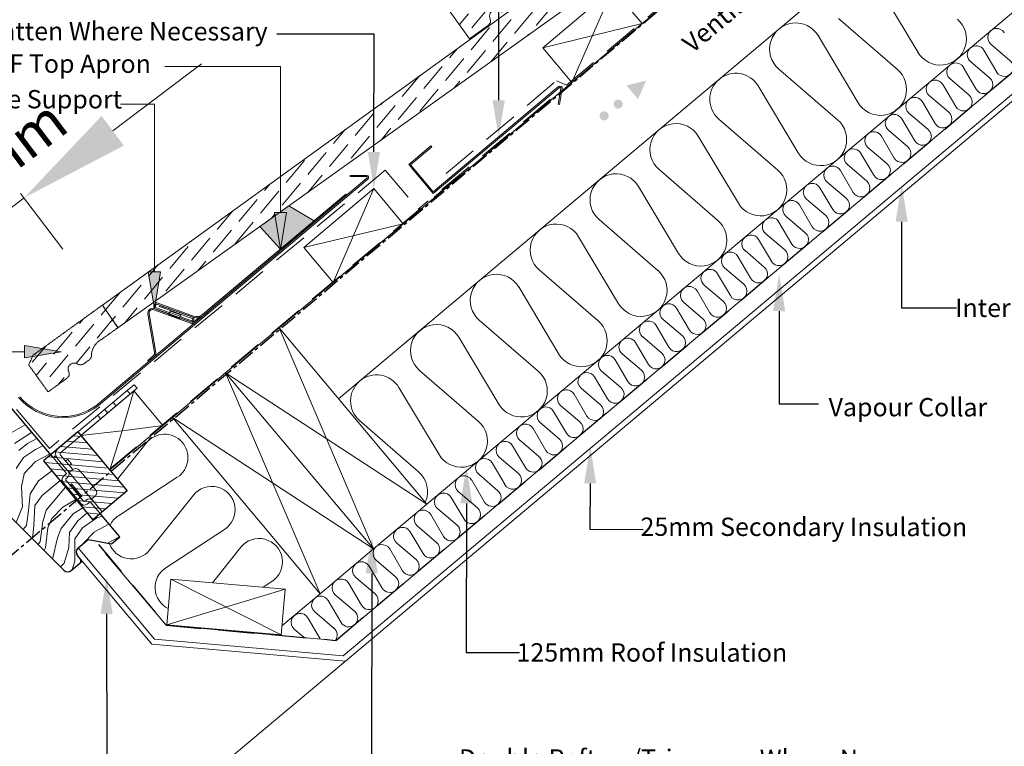
# Model space of a CAD drawing. Units: millimetres. Extents: x 3846 to 5857, y 10013 to 11415.
# Drawn here: x 4549 to 4903, y 11007 to 11268 of the extents above; entities that cross this region are included whole.
import ezdxf
from ezdxf import colors
from ezdxf.entities.mleader import LeaderData, LeaderLine
from ezdxf.math import Vec2, Vec3

# ---------------------------------------------------------------- set-up
doc = ezdxf.new("R2010")
doc.units = ezdxf.units.MM
for name, pattern in [('CENTER', [2, 1.25, -0.25, 0.25, -0.25]), ('DASHED', [19.05, 12.7, -6.35]), ('HIDDEN', [0.375, 0.25, -0.125]), ('SLD-SOLID', [0])]:
    doc.linetypes.add(name, pattern=pattern)
for name, color, linetype, lineweight in [('KEYLITE BATTEN', 33, 'Continuous', 15), ('KEYLITE DIMENSIONS', 6, 'Continuous', 15), ('KEYLITE FELT-BREATHER MEMBRANE', 3, 'DASHED', 15), ('KEYLITE FLASHING', 6, 'Continuous', 15), ('KEYLITE INSTALLATION BRACKET', 5, 'Continuous', 15), ('KEYLITE INSTALLATION REFERENCE POINT', 3, 'Continuous', 30), ('KEYLITE INSULATION', 253, 'Continuous', 15), ('KEYLITE INTERNAL FINISH', 7, 'Continuous', 15), ('KEYLITE LEAD FLASHING', 6, 'Continuous', 15), ('KEYLITE LEADER + LEADER TEXT', 5, 'Continuous', 15), ('KEYLITE RAFTER-TRIMMER', 33, 'Continuous', 15), ('KEYLITE ROOF WINDOW FLASHING', 4, 'Continuous', 15), ('KEYLITE ROOF WINDOW HATCH', 1, 'Continuous', 15), ('KEYLITE ROOFING MATERIAL', 3, 'Continuous', 15), ('KEYLITE SLATE + TILE HATCH', 1, 'Continuous', 15), ('KEYLITE SLATE + TILES - MATERIAL REMOVED', 254, 'HIDDEN', 15), ('KEYLITE SLATES + TILES', 3, 'Continuous', 15), ('KEYLITE VAPOUR BARRIER', 1, 'HIDDEN', 25), ('KEYLITE VERTICAL WINDOW', 7, 'Continuous', 15)]:
    doc.layers.add(name, color=color, linetype=linetype, lineweight=lineweight)
doc.styles.add('Arial', font='ARIAL.TTF')
doc.styles.get("Standard").update_dxf_attribs({"font": 'ARIAL.TTF'})

# ---------------------------------------------------------------- blocks, each defined once
blk = doc.blocks.new('A$C648B2512')
at = {"layer": 'KEYLITE SLATE + TILES - MATERIAL REMOVED'}
h = blk.add_hatch(dxfattribs=at)
h.set_pattern_fill('ANSI36', color=256, scale=50, angle=10.277, style=0)
h.set_pattern_definition([(55.27696, (-2696.3756, -2450.381), (1.093142, 12.549759), [15.625, -3.125, 0, -3.125])])
edge = h.paths.add_edge_path()
edge.add_line((9.6, -11.47), (0, 0))
edge.add_line((0, 0), (-35.29, -30.59))
edge.add_line((-35.29, -30.59), (-37.18, -36.05))
edge.add_line((-37.18, -36.05), (-25.31, -49.74))
edge.add_line((-25.31, -49.74), (-15.72, -41.42))
edge.add_arc((-17.68, -39.15), 3, 310.9267, 385.9267)
edge.add_line((-14.99, -37.84), (-15.24, -37.32))
edge.add_arc((-12.85, -35.95), 2.76, 126.9357, 209.9177, ccw=False)
edge.add_line((-14.5, -33.75), (-14.26, -33.54))
edge.add_arc((-12.3, -35.8), 3, 70.9267, 130.9267, ccw=False)
edge.add_line((-11.32, -32.97), (-10.23, -33.35))
edge.add_arc((-9.25, -30.51), 3, 250.9267, 310.9267)
edge.add_line((-7.28, -32.78), (-4.53, -30.39))
edge.add_arc((-6.5, -28.13), 3, 310.9267, 364.1606)
edge.add_arc((6.47, -27.18), 10, 122.7807, 184.1606, ccw=False)
edge.add_line((1.06, -18.78), (9.6, -11.47))
at = {"layer": 'KEYLITE SLATE + TILES - MATERIAL REMOVED', "flags": 128}
blk.add_lwpolyline([(9.6, -11.47), (0, 0), (-35.29, -30.59), (-37.18, -36.05), (-25.31, -49.74), (-15.72, -41.42, 0.339454), (-14.99, -37.84), (-15.24, -37.32, -0.378776), (-14.5, -33.75), (-14.26, -33.54, -0.267949), (-11.32, -32.97), (-10.23, -33.35, 0.267949), (-7.28, -32.78), (-4.53, -30.39, 0.236546), (-3.5, -27.91, -0.274413), (1.06, -18.78), (9.6, -11.47)], format="xyb", close=True, dxfattribs=at)
blk = doc.blocks.new('A$C55183C89')
at = {"layer": 'KEYLITE SLATE + TILE HATCH'}
h = blk.add_hatch(dxfattribs=at)
h.set_pattern_fill('ANSI36', color=256, scale=50, angle=10.277, style=0)
h.set_pattern_definition([(55.27696, (-2696.4084, -2450.41), (1.093142, 12.549759), [15.625, -3.125, 0, -3.125])])
edge = h.paths.add_edge_path()
edge.add_arc((241.24, 182.65), 3, 75.9267, 130.9267, ccw=False)
edge.add_line((241.97, 185.56), (245.13, 184.77))
edge.add_line((245.13, 184.77), (260.31, 198.67))
edge.add_arc((262.34, 196.46), 3, 55.9267, 132.4815, ccw=False)
edge.add_line((264.02, 198.94), (266.73, 197.11))
edge.add_arc((268.41, 199.6), 3, 235.9267, 310.9267)
edge.add_line((270.38, 197.33), (281.48, 206.96))
edge.add_line((281.48, 206.96), (263.14, 228.11))
edge.add_line((263.14, 228.11), (0, 0))
edge.add_line((0, 0), (9.51, -11.55))
edge.add_line((9.51, -11.55), (239.27, 184.92))
at = {"layer": 'KEYLITE SLATES + TILES', "flags": 128}
blk.add_lwpolyline([(239.27, 184.92, -0.244698), (241.97, 185.56), (245.13, 184.77), (260.31, 198.67, -0.347038), (264.02, 198.94), (266.73, 197.11, 0.339454), (270.38, 197.33), (281.48, 206.96), (263.14, 228.11), (0, 0), (9.51, -11.55), (239.27, 184.92)], format="xyb", close=True, dxfattribs=at)

msp = doc.modelspace()

# ---------------------------------------------------------------- hatches: boundary and pattern name
at = {"layer": 'KEYLITE INSTALLATION BRACKET'}
h = msp.add_hatch(dxfattribs=at)
h.set_pattern_fill('ANSI31', color=3, scale=0.659, angle=-50)
h.set_pattern_definition([(355, (4524.225, 11160.492), (0.18236, 2.084363), [])])
h.paths.add_polyline_path([(4557.23, 11109.86), (4574.99, 11088.7), (4587.38, 11099.09), (4569.62, 11120.26)])
at = {"layer": 'KEYLITE INTERNAL FINISH'}
h = msp.add_hatch(color=6, dxfattribs=at)
h.dxf.hatch_style = 1
h.paths.add_polyline_path([(4597.13, 11164.59, 0.57735), (4594.77, 11162.61), (4597.21, 11148.78, -0.267949), (4596.76, 11147.55), (4594.81, 11145.92), (4595.11, 11145.56), (4597.05, 11147.19, 0.267949), (4597.66, 11148.86), (4595.22, 11162.69, -0.57735), (4596.97, 11164.15), (4610.16, 11159.35, 0.267949), (4611.91, 11159.66), (4613.85, 11161.29), (4613.56, 11161.64), (4611.62, 11160.02, -0.267491), (4610.32, 11159.79)])
at = {"layer": 'KEYLITE LEADER + LEADER TEXT'}
h = msp.add_hatch(color=256, dxfattribs=at)
edge = h.paths.add_edge_path()
edge.add_arc((4758.9, 11233.86), 1.65, 5, 365)
edge = h.paths.add_edge_path()
edge.add_arc((4763.95, 11238.09), 1.65, 5, 365)
h.paths.add_polyline_path([(4766.94, 11244.79), (4774.05, 11246.56), (4771.06, 11239.87), (4769, 11242.33)])
for points in [[(4644.7, 11199.14), (4640.31, 11199.15), (4642.49, 11185.97)], [(4594.95, 11177.77), (4597.13, 11164.59), (4599.34, 11177.76)], [(4550.46, 11151.29), (4550.46, 11146.9), (4563.64, 11149.08)]]:
    msp.add_hatch(color=256, dxfattribs=at).paths.add_polyline_path(points)
at = {"layer": 'KEYLITE ROOFING MATERIAL'}
msp.add_hatch(color=256, dxfattribs=at).paths.add_polyline_path([(4645.53, 11201.53), (4636.17, 11194.86), (4635.03, 11194.05), (4642.49, 11185.97), (4654.6, 11196.13)])

# ---------------------------------------------------------------- linework, layer by layer
at = {"linetype": 'SLD-SOLID'}
msp.add_line((4560.73, 11111.02), (4532.05, 11145.02), dxfattribs=at)
at = {"color": 3}
for p, q in [((4569.62, 11120.26), (4557.23, 11109.86)), ((4569.62, 11120.26), (4587.38, 11099.09)), ((4557.23, 11109.86), (4574.99, 11088.7)), ((4587.38, 11099.09), (4574.99, 11088.7))]:
    msp.add_line(p, q, dxfattribs=at)
at = {"color": 7, "linetype": 'Continuous', "lineweight": 15}
for p, q in [((4581.24, 11105.05), (4581.22, 11105.08)), ((4568.89, 11094.73), (4568.91, 11094.7))]:
    msp.add_line(p, q, dxfattribs=at)
at = {"color": 7, "linetype": 'SLD-SOLID'}
for p, q in [((4544.96, 11090.16), (4564.55, 11070.56)), ((4569.73, 11078.58), (4573.27, 11081.54)), ((4573.27, 11081.54), (4581.74, 11080.05)), ((4581.74, 11080.05), (4584.66, 11082.5)), ((4571.19, 11073.77), (4569.49, 11075.79)), ((4567.22, 11070.45), (4571.19, 11073.77))]:
    msp.add_line(p, q, dxfattribs=at)
msp.add_line((4584.66, 11082.5), (4577.61, 11090.9))
for centre, start, end in [((4571.01, 11077.06), 130, 220), ((4565.95, 11071.96), 225, 310)]:
    msp.add_arc(centre, 1.98, start, end, dxfattribs=at)
at = {"layer": 'KEYLITE BATTEN'}
for p, q in [((4762.07, 11279.53), (4736.83, 11258.35)), ((4762.07, 11279.53), (4747.28, 11245.89)), ((4772.53, 11267.06), (4762.07, 11279.53)), ((4736.83, 11258.35), (4772.53, 11267.06)), ((4747.28, 11245.89), (4772.53, 11267.06)), ((4736.83, 11258.35), (4747.28, 11245.89)), ((4676.08, 11207.71), (4650.84, 11186.53)), ((4676.08, 11207.71), (4661.42, 11173.93)), ((4686.67, 11195.09), (4676.08, 11207.71)), ((4650.84, 11186.53), (4686.67, 11195.09)), ((4661.42, 11173.93), (4686.67, 11195.09)), ((4650.84, 11186.53), (4661.42, 11173.93)), ((4644.15, 11063.77), (4603.09, 11067.36)), ((4642.72, 11047.36), (4644.15, 11063.77)), ((4601.6, 11050.95), (4642.72, 11047.36))]:
    msp.add_line(p, q, dxfattribs=at)
at = {"layer": 'KEYLITE BATTEN', "flags": 128}
for points in [[(4603.09, 11067.36), (4642.72, 11047.36)], [(4644.15, 11063.77), (4601.6, 11050.95)]]:
    msp.add_lwpolyline(points, dxfattribs=at)
at = {"layer": 'KEYLITE DIMENSIONS'}
for p, q in [((4582.17, 11228.51), (4614.08, 11252.62)), ((4564.21, 11185.92), (4549.04, 11205.99)), ((4513.87, 11176.92), (4550.25, 11204.4))]:
    msp.add_line(p, q, dxfattribs=at)
msp.add_solid([(4578.15, 11233.83), (4586.18, 11223.19), (4550.25, 11204.4)], dxfattribs=at)
at = {"layer": 'KEYLITE FELT-BREATHER MEMBRANE', "linetype": 'DASHED'}
for p, q in [((4745.38, 11244.88), (4930.43, 11400.15)), ((4702.06, 11213.14), (4741.78, 11246.48)), ((4741.78, 11246.48), (4745.38, 11244.88)), ((4580.93, 11106.78), (4707.36, 11212.68))]:
    msp.add_line(p, q, dxfattribs=at)
at = {"layer": 'KEYLITE FELT-BREATHER MEMBRANE', "color": 4, "linetype": 'DASHED'}
for p, q in [((4739.61, 11239.85), (4692.06, 11200.3)), ((4680.2, 11214.35), (4559.4, 11114.34)), ((4680.2, 11214.35), (4692.06, 11200.3)), ((4692.06, 11200.3), (4692.06, 11200.3)), ((4559.4, 11114.34), (4559.4, 11114.34))]:
    msp.add_line(p, q, dxfattribs=at)
at = {"layer": 'KEYLITE FELT-BREATHER MEMBRANE', "color": 4, "linetype": 'DASHED', "const_width": 0.428, "flags": 128}
msp.add_lwpolyline([(4547.54, 11128.39), (4559.4, 11114.34), (4559.4, 11114.34)], dxfattribs=at)
at = {"layer": 'KEYLITE FLASHING'}
for p, q in [((4697.41, 11205.9), (4742.83, 11244.04)), ((4742.53, 11244.4), (4697.47, 11206.57)), ((4743.37, 11243.73), (4742.36, 11238.02)), ((4742.82, 11237.94), (4743.82, 11243.66)), ((4742.36, 11238.02), (4742.82, 11237.94)), ((4688.63, 11216.38), (4696.58, 11223.05)), ((4689.3, 11216.32), (4696.89, 11222.68)), ((4696.58, 11223.05), (4696.89, 11222.68)), ((4697.41, 11205.9), (4688.63, 11216.38)), ((4697.47, 11206.57), (4689.3, 11216.32)), ((4667.6, 11212.01), (4667.6, 11212.48)), ((4667.6, 11212.48), (4673.4, 11212.48)), ((4673.4, 11212.01), (4667.6, 11212.01)), ((4576.74, 11130.17), (4673.61, 11211.43)), ((4673.91, 11211.08), (4577.07, 11129.79)), ((4614.49, 11162.47), (4665.98, 11205.67)), ((4666.27, 11205.32), (4614.79, 11162.12)), ((4666.27, 11205.32), (4665.98, 11205.67)), ((4597.33, 11166.27), (4596.99, 11165.34)), ((4597.76, 11166.11), (4597.43, 11165.18)), ((4598.02, 11166.23), (4611.09, 11161.47)), ((4598.18, 11166.66), (4611.25, 11161.9)), ((4594.77, 11162.61), (4597.21, 11148.78)), ((4597.66, 11148.86), (4595.22, 11162.69)), ((4596.97, 11164.15), (4610.16, 11159.35)), ((4610.32, 11159.79), (4597.13, 11164.59)), ((4602.5, 11162.63), (4597.39, 11164.49)), ((4602.65, 11163.07), (4597.54, 11164.93)), ((4599.16, 11165.74), (4599, 11165.31)), ((4610.77, 11161.03), (4599, 11165.31)), ((4599.16, 11165.74), (4610.93, 11161.46)), ((4602.43, 11162.46), (4602.71, 11163.21)), ((4606.15, 11161.1), (4602.43, 11162.46)), ((4602.71, 11163.21), (4606.42, 11161.86)), ((4602.88, 11163.7), (4606.6, 11162.35)), ((4606.08, 11160.92), (4602.36, 11162.27)), ((4606.15, 11161.1), (4606.42, 11161.86)), ((4610.32, 11159.79), (4606.21, 11161.28)), ((4610.48, 11160.22), (4606.37, 11161.71)), ((4610.89, 11160.77), (4610.73, 11160.34)), ((4611.16, 11160.18), (4611.32, 11160.61)), ((4613.56, 11161.64), (4611.62, 11160.02)), ((4613.85, 11161.29), (4613.56, 11161.64)), ((4605.94, 11154.65), (4609.82, 11157.9)), ((4594.81, 11145.92), (4596.76, 11147.55)), ((4595.11, 11145.56), (4594.81, 11145.92))]:
    msp.add_line(p, q, dxfattribs=at)
at = {"layer": 'KEYLITE FLASHING', "flags": 128}
for points in [[(4602.36, 11162.27), (4602.38, 11162.32), (4602.43, 11162.46)], [(4602.71, 11163.21), (4602.84, 11163.57), (4602.88, 11163.7)], [(4606.6, 11162.35), (4606.55, 11162.22), (4606.42, 11161.86)], [(4606.08, 11160.92), (4606.1, 11160.97), (4606.15, 11161.1)]]:
    msp.add_lwpolyline(points, dxfattribs=at)
at = {"layer": 'KEYLITE FLASHING'}
for centre, radius, start, end in [((4743.04, 11243.79), 0.791, 350.0211, 130.0213), ((4743.04, 11243.79), 0.329, 350.0209, 130.0211), ((4673.4, 11211.68), 0.791, 309.9999, 90), ((4673.4, 11211.68), 0.329, 310, 90.0003), ((4597.95, 11166.04), 0.659, 70, 160), ((4597.95, 11166.04), 0.198, 70, 160), ((4596.52, 11162.91), 1.78, 70, 190), ((4596.52, 11162.91), 1.32, 70, 190), ((4597.61, 11165.11), 0.659, 160, 250), ((4597.61, 11165.11), 0.198, 160, 250), ((4612.38, 11165), 3.3, 250, 310), ((4610.77, 11161.03), 1.78, 250, 310.0004), ((4610.54, 11160.41), 0.659, 250, 340), ((4610.77, 11161.03), 1.32, 249.9999, 310), ((4610.54, 11160.41), 0.198, 250, 340), ((4610.7, 11160.84), 0.198, 340, 70), ((4610.7, 11160.84), 0.659, 340, 70), ((4612.38, 11165), 3.76, 250, 310), ((4595.91, 11148.56), 1.32, 310, 10.0001), ((4595.91, 11148.56), 1.78, 309.9996, 10), ((4564.19, 11146.21), 20.87, 220.4971, 308.1253), ((4564.15, 11146.05), 20.27, 220.3591, 308.4155)]:
    msp.add_arc(centre, radius, start, end, dxfattribs=at)
at = {"layer": 'KEYLITE INSTALLATION BRACKET', "linetype": 'SLD-SOLID'}
for p, q in [((4587.37, 11135.1), (4562.4, 11114.15)), ((4590.96, 11135.95), (4563.46, 11112.88)), ((4587.37, 11135.1), (4589.9, 11137.22)), ((4588.43, 11133.84), (4587.37, 11135.1)), ((4590.96, 11135.95), (4588.43, 11133.84)), ((4589.9, 11137.22), (4590.96, 11135.95)), ((4582.33, 11130.86), (4583.38, 11129.6)), ((4579.3, 11128.32), (4580.36, 11127.06)), ((4577.83, 11124.94), (4576.77, 11126.2)), ((4561.48, 11111.65), (4563.04, 11109.8)), ((4563.04, 11109.8), (4564.94, 11107.53)), ((4563.38, 11111.96), (4567.77, 11106.73)), ((4565.2, 11109.8), (4565.96, 11110.44)), ((4565.95, 11110.43), (4567.32, 11108.8)), ((4566.08, 11106.17), (4564.94, 11107.53)), ((4566.08, 11106.17), (4568.41, 11103.39)), ((4567.32, 11108.8), (4566.56, 11108.17)), ((4567.77, 11106.73), (4566.76, 11105.88)), ((4570.09, 11106.52), (4571.15, 11105.26)), ((4566.45, 11099.38), (4563.59, 11102.79)), ((4563.6, 11102.79), (4563.94, 11103.08)), ((4570.68, 11094.54), (4564.33, 11102.12)), ((4564.53, 11104.44), (4565.54, 11105.28)), ((4565.29, 11103.35), (4565.79, 11103.78)), ((4565.34, 11102.96), (4571.69, 11095.39)), ((4565.88, 11103.85), (4565.79, 11103.78)), ((4568.41, 11103.39), (4572.65, 11098.35)), ((4571.15, 11105.26), (4574.96, 11100.72)), ((4566.2, 11099.17), (4566.45, 11099.38)), ((4566.8, 11098.78), (4566.36, 11099.31)), ((4566.8, 11098.78), (4567.03, 11098.5)), ((4567.32, 11101.62), (4566.94, 11101.3)), ((4566.94, 11101.3), (4570.33, 11097.26)), ((4566.94, 11101.3), (4566.94, 11101.05)), ((4567.32, 11101.62), (4570.71, 11097.58)), ((4574.96, 11100.72), (4576.02, 11099.45)), ((4567.03, 11098.5), (4566.88, 11098.37)), ((4567.03, 11098.5), (4567.82, 11097.57)), ((4567.66, 11097.43), (4567.82, 11097.57)), ((4568.27, 11097.04), (4567.82, 11097.57)), ((4568.11, 11096.9), (4568.36, 11097.11)), ((4571.21, 11093.7), (4568.36, 11097.11)), ((4570.09, 11097.3), (4570.33, 11097.26)), ((4570.33, 11097.26), (4570.71, 11097.58)), ((4572.66, 11095.77), (4572.15, 11095.35)), ((4572.65, 11098.35), (4574.98, 11095.57)), ((4574.01, 11095.19), (4573, 11094.34)), ((4574.81, 11096.29), (4575.82, 11097.13)), ((4576.07, 11094.28), (4574.98, 11095.57)), ((4570.97, 11093.49), (4571.21, 11093.7)), ((4571.21, 11093.7), (4571.57, 11094)), ((4576.07, 11094.28), (4578.37, 11091.53)), ((4578.37, 11091.53), (4577.61, 11090.9))]:
    msp.add_line(p, q, dxfattribs=at)
at = {"layer": 'KEYLITE INSTALLATION BRACKET'}
for p, q in [((4561.48, 11111.65), (4560.73, 11111.02)), ((4560.73, 11111.02), (4565.54, 11105.28)), ((4574.01, 11095.19), (4577.61, 11090.9))]:
    msp.add_line(p, q, dxfattribs=at)
at = {"layer": 'KEYLITE INSTALLATION BRACKET', "linetype": 'SLD-SOLID'}
for centre, radius, start, end in [((4563.89, 11112.38), 2.31, 130, 220), ((4563.89, 11112.38), 0.659, 130, 220), ((4564.82, 11105.11), 1.65, 310, 40), ((4566.55, 11106.13), 0.33, 220, 310), ((4568.83, 11105.46), 1.65, 40, 130), ((4565.59, 11103.17), 1.65, 130, 220), ((4565.69, 11103.21), 0.428, 159.8149, 214.6323), ((4574.76, 11098.4), 1.65, 310, 40), ((4571.94, 11095.6), 0.33, 220, 310), ((4573.72, 11094.51), 1.65, 40, 130), ((4575.02, 11096.03), 0.33, 130, 220), ((4571.94, 11095.6), 1.65, 220, 310)]:
    msp.add_arc(centre, radius, start, end, dxfattribs=at)
at = {"layer": 'KEYLITE INSTALLATION REFERENCE POINT', "linetype": 'CENTER', "ltscale": 5}
msp.add_line((4930.92, 11399.83), (4201.23, 10786.14), dxfattribs=at)
at = {"layer": 'KEYLITE INSULATION'}
for p, q in [((5059.67, 11400.15), (4695.16, 11094.3)), ((4855.4, 11293.27), (4663.39, 11132.16)), ((4857.38, 11280.76), (4871.79, 11256.67)), ((4864.43, 11250.5), (4843.2, 11268.87)), ((4835.85, 11262.69), (4850.25, 11238.6)), ((4897.99, 11259.61), (4904.93, 11253.69)), ((4900.09, 11249.62), (4895.46, 11257.49)), ((4892.72, 11243.44), (4888.09, 11251.31)), ((4890.62, 11253.42), (4897.56, 11247.5)), ((4842.89, 11232.43), (4821.67, 11250.8)), ((4814.31, 11244.62), (4828.72, 11220.53)), ((4885.35, 11237.26), (4880.73, 11245.12)), ((4883.25, 11247.24), (4890.19, 11241.32)), ((4875.88, 11241.06), (4882.83, 11235.14)), ((4877.98, 11231.07), (4873.36, 11238.94)), ((4868.51, 11234.88), (4875.46, 11228.96)), ((4821.36, 11214.36), (4800.14, 11232.73)), ((4870.61, 11224.89), (4865.99, 11232.76)), ((4792.78, 11226.56), (4807.19, 11202.46)), ((4863.25, 11218.71), (4858.62, 11226.58)), ((4861.15, 11228.69), (4868.09, 11222.77)), ((4855.88, 11212.53), (4851.25, 11220.39)), ((4853.78, 11222.51), (4860.72, 11216.59)), ((4846.41, 11216.33), (4853.35, 11210.41)), ((4799.83, 11196.29), (4778.6, 11214.66)), ((4848.51, 11206.34), (4843.89, 11214.21)), ((4771.24, 11208.49), (4785.65, 11184.4)), ((4839.04, 11210.15), (4845.99, 11204.23)), ((4841.14, 11200.16), (4836.52, 11208.03)), ((4833.77, 11193.98), (4829.15, 11201.84)), ((4831.67, 11203.96), (4838.62, 11198.04)), ((4824.3, 11197.78), (4831.25, 11191.86)), ((4778.29, 11178.22), (4757.07, 11196.59)), ((4826.4, 11187.79), (4821.78, 11195.66)), ((4816.94, 11191.6), (4823.88, 11185.68)), ((4749.71, 11190.42), (4764.12, 11166.33)), ((4819.04, 11181.61), (4814.41, 11189.48)), ((4809.57, 11185.41), (4816.51, 11179.49)), ((4811.67, 11175.43), (4807.04, 11183.3)), ((4756.76, 11160.15), (4735.54, 11178.52)), ((4804.3, 11169.25), (4799.68, 11177.11)), ((4802.2, 11179.23), (4809.14, 11173.31)), ((4794.83, 11173.05), (4801.78, 11167.13)), ((4728.18, 11172.35), (4742.58, 11148.26)), ((4796.93, 11163.06), (4792.31, 11170.93)), ((4787.46, 11166.87), (4794.41, 11160.95)), ((4789.56, 11156.88), (4784.94, 11164.75)), ((4735.23, 11142.08), (4714, 11160.46)), ((4780.09, 11160.68), (4787.04, 11154.76)), ((4782.19, 11150.7), (4777.57, 11158.57)), ((4706.64, 11154.28), (4721.05, 11130.19)), ((4774.83, 11144.52), (4770.2, 11152.38)), ((4772.73, 11154.5), (4779.67, 11148.58)), ((4765.36, 11148.32), (4772.3, 11142.4)), ((4767.46, 11138.33), (4762.83, 11146.2)), ((4713.69, 11124.01), (4692.47, 11142.39)), ((4757.99, 11142.14), (4764.93, 11136.22)), ((4760.09, 11132.15), (4755.47, 11140.02)), ((4685.11, 11136.21), (4699.52, 11112.12)), ((4750.62, 11135.95), (4757.57, 11130.03)), ((4752.72, 11125.97), (4748.1, 11133.83)), ((4745.35, 11119.78), (4740.73, 11127.65)), ((4743.25, 11129.77), (4750.2, 11123.85)), ((4692.16, 11105.95), (4670.94, 11124.32)), ((4735.89, 11123.59), (4742.83, 11117.67)), ((4737.98, 11113.6), (4733.36, 11121.47)), ((4728.52, 11117.4), (4735.46, 11111.48)), ((4730.62, 11107.42), (4725.99, 11115.29)), ((4721.15, 11111.22), (4728.09, 11105.3)), ((4723.25, 11101.24), (4718.62, 11109.1)), ((4715.88, 11095.05), (4711.26, 11102.92)), ((4713.78, 11105.04), (4720.72, 11099.12)), ((4706.41, 11098.86), (4713.36, 11092.94)), ((4708.51, 11088.87), (4703.89, 11096.74)), ((4699.04, 11092.67), (4705.99, 11086.75)), ((4701.14, 11082.69), (4696.52, 11090.56)), ((4691.68, 11086.49), (4698.62, 11080.57)), ((4693.78, 11076.51), (4689.15, 11084.37)), ((4686.41, 11070.32), (4681.78, 11078.19)), ((4684.31, 11080.31), (4691.25, 11074.39)), ((4676.94, 11074.12), (4683.88, 11068.2)), ((4679.04, 11064.14), (4674.41, 11072.01)), ((4669.57, 11067.94), (4676.51, 11062.02)), ((4671.67, 11057.96), (4667.05, 11065.82)), ((4656.8, 11062.1), (4643, 11050.52)), ((4664.3, 11051.77), (4659.68, 11059.64)), ((4662.2, 11061.76), (4669.15, 11055.84)), ((4656.79, 11045.84), (4652.31, 11053.46)), ((4654.83, 11055.58), (4661.78, 11049.66)), ((4647.47, 11049.39), (4651.04, 11046.35))]:
    msp.add_line(p, q, dxfattribs=at)
for points in [[(4583.83, 11103.32), (4594.2, 11116.27, -0.461631), (4607.03, 11116.67, -0.461631), (4605.39, 11103.94), (4584.22, 11090.14, 0.140198), (4581.18, 11086.64)], [(4580.9, 11080.19, 0.585075), (4595.41, 11077.81), (4611.2, 11097.53, -1.173295), (4622.38, 11085.2), (4601.22, 11071.41, 0.582653), (4602.13, 11056.76, 0.582653)], [(4618, 11066.06), (4628.19, 11078.79, -1.173295), (4639.38, 11066.46), (4636.3, 11064.45)]]:
    msp.add_lwpolyline(points, format="xyb", dxfattribs=at)
for centre, radius, start, end in [((4879.83, 11261.48), 9.37, 210.8819, 49.1181), ((4827.8, 11257.88), 9.37, 30.8819, 229.1181), ((4900.07, 11262.05), 3.21, 30.4482, 229.5518), ((4892.7, 11255.86), 3.21, 130, 229.5518), ((4892.7, 11255.86), 3.21, 30.4482, 130), ((4885.33, 11249.68), 3.21, 30.4482, 229.5518), ((4902.85, 11251.25), 3.21, 210.4482, 49.5518), ((4806.27, 11239.81), 9.37, 30.8819, 130), ((4858.29, 11243.41), 9.37, 210.8819, 49.1181), ((4895.48, 11245.06), 3.21, 210.4482, 49.5518), ((4806.27, 11239.81), 9.37, 130, 229.1181), ((4877.96, 11243.5), 3.21, 30.4482, 229.5518), ((4870.59, 11237.32), 3.21, 30.4482, 229.5518), ((4888.11, 11238.88), 3.21, 210.4482, 49.5518), ((4863.23, 11231.13), 3.21, 130, 229.5518), ((4863.23, 11231.13), 3.21, 30.4482, 130), ((4880.75, 11232.7), 3.21, 210.4482, 49.5518), ((4784.74, 11221.75), 9.37, 30.8819, 229.1181), ((4836.76, 11225.34), 9.37, 210.8819, 49.1181), ((4855.86, 11224.95), 3.21, 30.4482, 229.5518), ((4873.38, 11226.52), 3.21, 210.4482, 49.5518), ((4866.01, 11220.33), 3.21, 210.4482, 49.5518), ((4848.49, 11218.77), 3.21, 30.4482, 229.5518), ((4841.12, 11212.58), 3.21, 30.4482, 229.5518), ((4858.64, 11214.15), 3.21, 210.4482, 49.5518), ((4763.2, 11203.68), 9.37, 30.8819, 229.1181), ((4815.23, 11207.27), 9.37, 210.8819, 49.1181), ((4833.75, 11206.4), 3.21, 30.4482, 229.5518), ((4851.27, 11207.97), 3.21, 210.4482, 49.5518), ((4826.38, 11200.22), 3.21, 30.4482, 229.5518), ((4843.91, 11201.79), 3.21, 210.4482, 49.5518), ((4836.54, 11195.6), 3.21, 210.4482, 49.5518), ((4741.67, 11185.61), 9.37, 30.8819, 229.1181), ((4793.69, 11189.21), 9.37, 210.8819, 49.1181), ((4819.02, 11194.04), 3.21, 130, 229.5518), ((4819.02, 11194.04), 3.21, 30.4482, 130), ((4811.65, 11187.85), 3.21, 30.4482, 229.5518), ((4829.17, 11189.42), 3.21, 210.4482, 49.5518), ((4804.28, 11181.67), 3.21, 30.4482, 229.5518), ((4821.8, 11183.24), 3.21, 210.4482, 49.5518), ((4720.14, 11167.54), 9.37, 30.8819, 229.1181), ((4772.16, 11171.14), 9.37, 210.8819, 49.1181), ((4796.91, 11175.49), 3.21, 130, 229.5518), ((4796.91, 11175.49), 3.21, 30.4482, 130), ((4814.43, 11177.05), 3.21, 210.4482, 49.5518), ((4807.06, 11170.87), 3.21, 210.4482, 49.5518), ((4789.54, 11169.31), 3.21, 30.4482, 229.5518), ((4782.17, 11163.12), 3.21, 30.4482, 229.5518), ((4799.7, 11164.69), 3.21, 210.4482, 49.5518), ((4698.6, 11149.47), 9.37, 30.8819, 229.1181), ((4750.63, 11153.07), 9.37, 210.8819, 49.1181), ((4774.81, 11156.94), 3.21, 30.4482, 229.5518), ((4792.33, 11158.51), 3.21, 210.4482, 49.5518), ((4767.44, 11150.76), 3.21, 130, 229.5518), ((4767.44, 11150.76), 3.21, 30.4482, 130), ((4784.96, 11152.32), 3.21, 210.4482, 49.5518), ((4777.59, 11146.14), 3.21, 210.4482, 49.5518), ((4760.07, 11144.57), 3.21, 30.4482, 229.5518), ((4729.09, 11135), 9.37, 210.8819, 49.1181), ((4752.7, 11138.39), 3.21, 30.4482, 229.5518), ((4770.22, 11139.96), 3.21, 210.4482, 49.5518), ((4677.07, 11131.4), 9.37, 130, 229.1181), ((4677.07, 11131.4), 9.37, 30.8819, 130), ((4745.33, 11132.21), 3.21, 30.4482, 229.5518), ((4762.85, 11133.78), 3.21, 210.4482, 49.5518), ((4737.97, 11126.03), 3.21, 30.4482, 229.5518), ((4755.49, 11127.59), 3.21, 210.4482, 49.5518), ((4707.56, 11116.93), 9.37, 210.8819, 49.1181), ((4748.12, 11121.41), 3.21, 210.4482, 49.5518), ((4730.6, 11119.84), 3.21, 30.4482, 229.5518), ((4723.23, 11113.66), 3.21, 30.4482, 229.5518), ((4740.75, 11115.23), 3.21, 210.4482, 49.5518), ((4715.86, 11107.48), 3.21, 30.4482, 229.5518), ((4733.38, 11109.04), 3.21, 310, 49.5518), ((4686.03, 11098.86), 9.37, 335.7225, 49.1181), ((4733.38, 11109.04), 3.21, 210.4482, 310), ((4708.49, 11101.3), 3.21, 30.4482, 229.5518), ((4726.01, 11102.86), 3.21, 210.4482, 49.5518), ((4718.64, 11096.68), 3.21, 310, 49.5518), ((4701.12, 11095.11), 3.21, 30.4482, 229.5518), ((4718.64, 11096.68), 3.21, 210.4482, 310), ((4693.76, 11088.93), 3.21, 30.4482, 229.5518), ((4711.28, 11090.5), 3.21, 210.4482, 49.5518), ((4686.39, 11082.75), 3.21, 30.4482, 229.5518), ((4703.91, 11084.31), 3.21, 310, 49.5518), ((4703.91, 11084.31), 3.21, 210.4482, 310), ((4679.02, 11076.56), 3.21, 30.4482, 229.5518), ((4696.54, 11078.13), 3.21, 210.4482, 49.5518), ((4689.17, 11071.95), 3.21, 210.4482, 49.5518), ((4671.65, 11070.38), 3.21, 30.4482, 229.5518), ((4664.28, 11064.2), 3.21, 30.4482, 229.5518), ((4681.8, 11065.77), 3.21, 310, 49.5518), ((4681.8, 11065.77), 3.21, 210.4482, 310), ((4656.91, 11058.02), 3.21, 30.4482, 229.5518), ((4674.43, 11059.58), 3.21, 210.4482, 49.5518), ((4649.55, 11051.83), 3.21, 30.4482, 229.5518), ((4667.07, 11053.4), 3.21, 310, 49.5518), ((4659.7, 11047.22), 3.21, 324.2659, 49.5518), ((4667.07, 11053.4), 3.21, 210.4482, 310)]:
    msp.add_arc(centre, radius, start, end, dxfattribs=at)
at = {"layer": 'KEYLITE INTERNAL FINISH'}
for p, q in [((5085.24, 11400.15), (4662.39, 11045.34)), ((5094.47, 11400.15), (4664.99, 11039.76)), ((5097.54, 11400.15), (4665.82, 11037.9)), ((4569.73, 11078.58), (4597.14, 11045.77)), ((4579.57, 11076.56), (4601.32, 11050.79)), ((4571.19, 11073.77), (4596.18, 11043.99)), ((4601.32, 11050.79), (4662.39, 11045.34)), ((4597.14, 11045.77), (4664.99, 11039.76)), ((4596.18, 11043.99), (4665.82, 11037.9))]:
    msp.add_line(p, q, dxfattribs=at)
at = {"layer": 'KEYLITE LEAD FLASHING'}
msp.add_line((4692.06, 11200.3), (4692.06, 11200.3), dxfattribs=at)
msp.add_line((4692.06, 11200.3), (4692.06, 11200.3), dxfattribs=at)
at = {"layer": 'KEYLITE LEADER + LEADER TEXT', "extrusion": (0.001151, 0.999999, 0)}
msp.add_line((4642.56, 11251.56), (4600.86, 11251.61), dxfattribs=at)
at = {"layer": 'KEYLITE LEADER + LEADER TEXT', "extrusion": (0.999999, -0.001151, 0)}
msp.add_line((4642.51, 11199.15), (4642.56, 11251.56), dxfattribs=at)
at = {"layer": 'KEYLITE LEADER + LEADER TEXT', "linetype": 'ByBlock', "lineweight": -2}
for p, q in [((4865.88, 11164.84), (4885.66, 11164.82)), ((4821.8, 11130.32), (4835.98, 11130.3))]:
    msp.add_line(p, q, dxfattribs=at)
for points in [[(4720.97, 11239.47), (4721.02, 11302.49)], [(4865.91, 11195.81), (4865.88, 11164.84)], [(4821.84, 11163.67), (4821.8, 11130.32)]]:
    msp.add_lwpolyline(points, dxfattribs=at)
at = {"layer": 'KEYLITE LEADER + LEADER TEXT', "extrusion": (0.001151, 0.999999, 0), "elevation": 11243.37}
msp.add_lwpolyline([(-4584.28, 0), (-4571.96, 0)], dxfattribs=at)
at = {"layer": 'KEYLITE LEADER + LEADER TEXT', "extrusion": (0.999999, -0.001151, 0), "elevation": 4584.28}
msp.add_lwpolyline([(11183.05, 0), (11243.37, 0)], dxfattribs=at)
at = {"layer": 'KEYLITE LEADER + LEADER TEXT'}
for points in [[(4644.7, 11199.14), (4642.49, 11185.97), (4640.31, 11199.15)], [(4599.34, 11177.76), (4597.13, 11164.59), (4594.95, 11177.77)], [(4550.46, 11151.29), (4563.64, 11149.08), (4550.46, 11146.9)]]:
    msp.add_lwpolyline(points, close=True, dxfattribs=at)
msp.add_lwpolyline([(4550.46, 11149.01), (4441.35, 11149.07)], dxfattribs=at)
for points in [[(4723.17, 11239.47), (4720.96, 11226.29), (4718.77, 11239.47)], [(4863.71, 11195.81), (4865.92, 11208.99), (4868.1, 11195.81)], [(4819.64, 11163.67), (4821.85, 11176.85), (4824.03, 11163.66)]]:
    msp.add_solid(points, dxfattribs=at)
at = {"layer": 'KEYLITE RAFTER-TRIMMER', "color": 33}
for p, q in [((4930.92, 11399.83), (4642, 11157.65)), ((4570.71, 11118.96), (4589.79, 11134.97)), ((4589.79, 11134.97), (4585.55, 11120.71)), ((4600.21, 11122.62), (4589.79, 11134.97)), ((4603.62, 11125.48), (4581.09, 11106.59)), ((4585.48, 11120.71), (4570.71, 11118.96)), ((4585.53, 11120.64), (4581.09, 11106.59)), ((4600.21, 11122.62), (4585.55, 11120.71)), ((4570.71, 11118.96), (4581.09, 11106.59)), ((4603.09, 11067.36), (4601.6, 11050.95))]:
    msp.add_line(p, q, dxfattribs=at)
at = {"layer": 'KEYLITE RAFTER-TRIMMER', "color": 1}
msp.add_line((4554.34, 11113.93), (4557.04, 11115.24), dxfattribs=at)
at = {"layer": 'KEYLITE RAFTER-TRIMMER', "color": 33, "flags": 128}
for points in [[(4622.73, 11141.5), (4675.98, 11078.2), (4695.16, 11094.3), (4642, 11157.65), (4622.73, 11141.5)], [(4642, 11157.65), (4675.98, 11078.2)], [(4603.62, 11125.48), (4656.8, 11062.1), (4675.98, 11078.2), (4622.73, 11141.5), (4603.62, 11125.48)], [(4622.73, 11141.5), (4695.16, 11094.3)], [(4622.73, 11141.5), (4656.8, 11062.1)], [(4603.62, 11125.48), (4675.98, 11078.2)]]:
    msp.add_lwpolyline(points, dxfattribs=at)
at = {"layer": 'KEYLITE ROOF WINDOW FLASHING', "color": 0}
msp.add_line((4665.82, 11037.9), (4331.19, 10757.1), dxfattribs=at)
at = {"layer": 'KEYLITE ROOF WINDOW HATCH'}
for p, q in [((4543.06, 11118.51), (4550.65, 11122.86)), ((4546.77, 11116.07), (4552.99, 11120.07)), ((4551.47, 11116.11), (4554.86, 11117.84)), ((4548.43, 11113.57), (4551.46, 11116.11)), ((4550.08, 11111.06), (4554.34, 11113.93)), ((4547.38, 11107.12), (4550.07, 11111.09)), ((4550.24, 11105.23), (4554.4, 11109.57)), ((4554.4, 11109.57), (4559.61, 11112.34)), ((4555.44, 11102.68), (4560.26, 11106.26)), ((4549.38, 11100.62), (4550.25, 11105.22)), ((4552.43, 11098.02), (4555.41, 11102.66)), ((4556.81, 11097.39), (4563.21, 11102.74)), ((4549.65, 11093.11), (4549.38, 11100.62)), ((4558.22, 11092.12), (4565.19, 11100.39)), ((4551.89, 11091.98), (4552.43, 11098.02)), ((4554.16, 11093.87), (4556.81, 11097.38)), ((4564.21, 11093.24), (4568.86, 11096.01)), ((4547.46, 11087.66), (4549.64, 11093.12)), ((4551.17, 11086.65), (4551.88, 11091.97)), ((4553.76, 11086.68), (4554.17, 11093.89)), ((4556.83, 11087.11), (4558.21, 11092.14)), ((4560.26, 11089.12), (4564.21, 11093.24)), ((4567.92, 11090.8), (4571.43, 11092.94)), ((4558.82, 11085.75), (4560.29, 11089.13)), ((4563.5, 11085.38), (4567.96, 11090.83)), ((4566.61, 11084.12), (4569.58, 11088.31)), ((4569.58, 11088.31), (4572.95, 11091.13)), ((4571.23, 11085.8), (4576.46, 11089.33)), ((4576.46, 11089.33), (4578.43, 11089.92)), ((4549.97, 11085.15), (4551.19, 11086.66)), ((4553.43, 11082.96), (4553.76, 11086.67)), ((4556.06, 11080.84), (4556.85, 11087.08)), ((4558.82, 11085.74), (4557.95, 11078.57)), ((4562.24, 11082.19), (4563.46, 11085.35)), ((4568.53, 11081.86), (4571.23, 11085.8)), ((4575.55, 11084.31), (4580.8, 11087.1)), ((4553.12, 11082), (4553.43, 11082.95)), ((4560.54, 11074.58), (4562.25, 11082.19)), ((4566.38, 11078.78), (4566.62, 11084.14)), ((4568.53, 11073.76), (4568.55, 11081.85)), ((4571.43, 11079.99), (4575.52, 11084.27)), ((4580.28, 11080.3), (4584.59, 11082.57)), ((4555.31, 11079.8), (4556.02, 11080.83)), ((4557.95, 11078.58), (4557.52, 11077.6)), ((4564.72, 11073.07), (4566.39, 11078.77)), ((4570.55, 11073.23), (4570.55, 11074.53)), ((4563.34, 11071.77), (4564.7, 11073.05)), ((4567.55, 11070.72), (4568.53, 11073.76))]:
    msp.add_line(p, q, dxfattribs=at)
at = {"layer": 'KEYLITE ROOFING MATERIAL', "flags": 128}
msp.add_lwpolyline([(4645.53, 11201.53), (4636.17, 11194.86), (4635.03, 11194.05), (4642.49, 11185.97), (4654.6, 11196.13), (4645.53, 11201.53)], dxfattribs=at)
at = {"layer": 'KEYLITE SLATE + TILE HATCH'}
for p, q in [((4711.28, 11265.53), (4717.86, 11273.44)), ((4706.82, 11266.62), (4710.09, 11270.54)), ((4709.96, 11263.95), (4709.96, 11263.95))]:
    msp.add_line(p, q, dxfattribs=at)
at = {"layer": 'KEYLITE SLATES + TILES', "flags": 128}
msp.add_lwpolyline([(4877.69, 11399.45), (4705.05, 11274.69), (4703.5, 11271.22), (4710.49, 11261.54), (4717.27, 11266.44, 0.339454), (4717.96, 11268.75), (4717.83, 11269.1, -0.378776), (4718.52, 11271.41), (4718.69, 11271.53, -0.267949), (4720.65, 11271.73), (4721.35, 11271.42, 0.267949), (4723.31, 11271.62), (4725.26, 11273.03, 0.236546), (4726.08, 11274.6, -0.274413), (4729.6, 11280.33), (4897.79, 11400.15)], format="xyb", dxfattribs=at)
at = {"layer": 'KEYLITE VAPOUR BARRIER', "linetype": 'DASHED'}
for p, q in [((4662.39, 11045.34), (5085.24, 11400.15)), ((4577.09, 11079.78), (4601.32, 11050.79)), ((4601.32, 11050.79), (4601.32, 11050.79)), ((4601.32, 11050.79), (4662.39, 11045.34))]:
    msp.add_line(p, q, dxfattribs=at)
at = {"layer": 'KEYLITE VERTICAL WINDOW'}
msp.add_line((4557.23, 11109.86), (4574.99, 11088.7), dxfattribs=at)

# ---------------------------------------------------------------- block references
at = {"xscale": 0.659, "yscale": 0.659, "zscale": 0.659, "rotation": 354.9340794311698}
for name in ['A$C55183C89', 'A$C648B2512']:
    msp.add_blockref(name, (4578.43, 11165.83), dxfattribs=at)

# ---------------------------------------------------------------- texts
at = {"layer": 'KEYLITE DIMENSIONS', "insert": (4517.56, 11210.2), "char_height": 15, "attachment_point": 2, "rotation": 37.0693, "style": 'Arial'}
msp.add_mtext('\\A1;60-150mm', dxfattribs=at)
at = {"layer": 'KEYLITE LEADER + LEADER TEXT'}
msp.add_text('Ventilation Path [50mm Minimum]', height=6.59, rotation=40, dxfattribs=at).set_placement((4790.57, 11256.1))
at = {"layer": 'KEYLITE LEADER + LEADER TEXT', "char_height": 6.59, "attachment_point": 1, "rotation": 359.9341, "style": 'Arial'}
for s, insert, width in [('TRF Top Apron', (4533.95, 11255.95), 76.0143), ('Tile Support', (4533.85, 11243.17), 119.3152)]:
    msp.add_mtext(s, dxfattribs=dict(at, insert=insert, width=width))
at = {"layer": 'KEYLITE LEADER + LEADER TEXT', "char_height": 6.59, "attachment_point": 3, "rotation": 359.9341, "style": 'Arial'}
for s, insert in [('Internal Finish', (4945.3, 11168.1)), ('Vapour Collar', (4896.69, 11132.42))]:
    msp.add_mtext(s, dxfattribs=dict(at, insert=insert))

# ---------------------------------------------------------------- leaders
at = {"layer": 'KEYLITE LEADER + LEADER TEXT'}
ml = msp.add_multileader_mtext('Standard', dxfattribs=at)
ml.set_content('Flashing Support Batten Where Necessary', color=256, style='Arial')
ml.set_leader_properties(color=256)
ml.build(insert=Vec2(0, 0))
ml.multileader.update_dxf_attribs({"dogleg_length": 15, "arrow_head_size": 13.18})
ctx = ml.context
ctx.base_point, ctx.char_height, ctx.arrow_head_size, ctx.landing_gap_size, ctx.plane_origin, ctx.plane_x_axis, ctx.plane_y_axis = Vec3(4460.94, 11263.46), 6.59, 13.18, 3.29, Vec3(4663.67, 11229.99), Vec3(0.999999, -0.001151), Vec3(0.001151, 0.999999)
ctx.text_align_type = 2
notes = []
notes.append((ctx, [(0, (1, 1, 0), (4676.15, 11263.22), (-0.999999, 0.001151), 34.96, [(0, [(4676.08, 11207.71)], 0, [])])]))
ctx.mtext.insert, ctx.mtext.text_direction, ctx.mtext.rotation, ctx.mtext.alignment, ctx.mtext.flow_direction = Vec3(4637.89, 11267.52), Vec3(0.999999, -0.001151), 6.282035, 3, 5
ml = msp.add_multileader_mtext('Standard', dxfattribs=at)
ml.set_content('25mm Secondary Insulation', color=256, style='Arial')
ml.set_leader_properties(color=256)
ml.build(insert=Vec2(0, 0))
ml.multileader.update_dxf_attribs({"dogleg_length": 15, "arrow_head_size": 13.18})
ctx = ml.context
ctx.base_point, ctx.char_height, ctx.arrow_head_size, ctx.landing_gap_size, ctx.plane_origin, ctx.plane_x_axis, ctx.plane_y_axis = Vec3(4772.98, 11085.23), 6.59, 13.18, 3.29, Vec3(4709.52, 11017.88), Vec3(0.999999, -0.001151), Vec3(0.001151, 0.999999)
ctx.text_align_type = 2
notes.append((ctx, [(1, (1, 1, 0), (4753.81, 11085.26), (0.999999, -0.001151), 19.17, [(0, [(4753.91, 11114.91)], 0, [])])]))
ctx.mtext.insert, ctx.mtext.text_direction, ctx.mtext.rotation, ctx.mtext.alignment, ctx.mtext.flow_direction = Vec3(4889.49, 11089.36), Vec3(0.999999, -0.001151), 6.282035, 3, 5
ml = msp.add_multileader_mtext('Standard', dxfattribs=at)
ml.set_content('125mm Roof Insulation', color=256, style='Arial')
ml.set_leader_properties(color=256)
ml.build(insert=Vec2(0, 0))
ml.multileader.update_dxf_attribs({"dogleg_length": 15, "arrow_head_size": 13.18})
ctx = ml.context
ctx.base_point, ctx.char_height, ctx.arrow_head_size, ctx.landing_gap_size, ctx.plane_origin, ctx.plane_x_axis, ctx.plane_y_axis = Vec3(4728.44, 11040.97), 6.59, 13.18, 3.29, Vec3(4664.98, 10973.62), Vec3(0.999999, -0.001151), Vec3(0.001151, 0.999999)
ctx.text_align_type = 2
notes.append((ctx, [(1, (1, 1, 0), (4709.27, 11041), (0.999999, -0.001151), 19.17, [(0, [(4709.37, 11107.73)], 0, [])])]))
ctx.mtext.insert, ctx.mtext.text_direction, ctx.mtext.rotation, ctx.mtext.alignment, ctx.mtext.flow_direction = Vec3(4824.77, 11044.21), Vec3(0.999999, -0.001151), 6.282035, 3, 5
ml = msp.add_multileader_mtext('Standard', dxfattribs=at)
ml.set_content('Double Rafters/Trimmers Where Necessary', color=256, style='Arial')
ml.set_leader_properties(color=256)
ml.build(insert=Vec2(0, 0))
ml.multileader.update_dxf_attribs({"dogleg_length": 15, "arrow_head_size": 13.18})
ctx = ml.context
ctx.base_point, ctx.char_height, ctx.arrow_head_size, ctx.landing_gap_size, ctx.plane_origin, ctx.plane_x_axis, ctx.plane_y_axis = Vec3(4705.32, 11001.93), 6.59, 13.18, 3.29, Vec3(4693.36, 10977.81), Vec3(0.999999, -0.001151), Vec3(0.001151, 0.999999)
ctx.text_align_type = 2
notes.append((ctx, [(1, (1, 1, 0), (4675.25, 11001.97), (0.999999, -0.001151), 30.07, [(0, [(4675.34, 11082.58)], 0, [])])]))
ctx.mtext.insert, ctx.mtext.text_direction, ctx.mtext.rotation, ctx.mtext.alignment, ctx.mtext.flow_direction = Vec3(4886.37, 11005.99), Vec3(0.999999, -0.001151), 6.282035, 3, 5
ml = msp.add_multileader_mtext('Standard', dxfattribs=at)
ml.set_content('Intergrated Thermal Collar', color=256, style='Arial')
ml.set_leader_properties(color=256)
ml.build(insert=Vec2(0, 0))
ml.multileader.update_dxf_attribs({"dogleg_length": 15, "arrow_head_size": 13.18})
ctx = ml.context
ctx.base_point, ctx.char_height, ctx.arrow_head_size, ctx.landing_gap_size, ctx.plane_origin, ctx.plane_x_axis, ctx.plane_y_axis = Vec3(4610.15, 10959.97), 6.59, 13.18, 3.29, Vec3(4598.19, 10935.85), Vec3(0.999999, -0.001151), Vec3(0.001151, 0.999999)
ctx.text_align_type = 2
notes.append((ctx, [(1, (1, 1, 0), (4580.08, 10960.01), (0.999999, -0.001151), 30.07, [(0, [(4579.94, 11068.02)], 0, [])])]))
ctx.mtext.insert, ctx.mtext.text_direction, ctx.mtext.rotation, ctx.mtext.alignment, ctx.mtext.flow_direction = Vec3(4720.17, 10964.11), Vec3(0.999999, -0.001151), 6.282035, 3, 5
for ctx, leaders in notes:
    for number, flags, end, landing, length, lines in leaders:
        leader = LeaderData()
        leader.index, (leader.has_last_leader_line, leader.has_dogleg_vector, leader.attachment_direction) = number, flags
        leader.last_leader_point, leader.dogleg_vector, leader.dogleg_length = Vec3(end), Vec3(landing), length
        for number, points, colour, breaks in lines:
            line = LeaderLine()
            line.index, line.vertices, line.color, line.breaks = number, Vec3.list(points), colors.encode_raw_color(colour), breaks
            leader.lines.append(line)
        ctx.leaders.append(leader)

doc.saveas('drawing.dxf')
